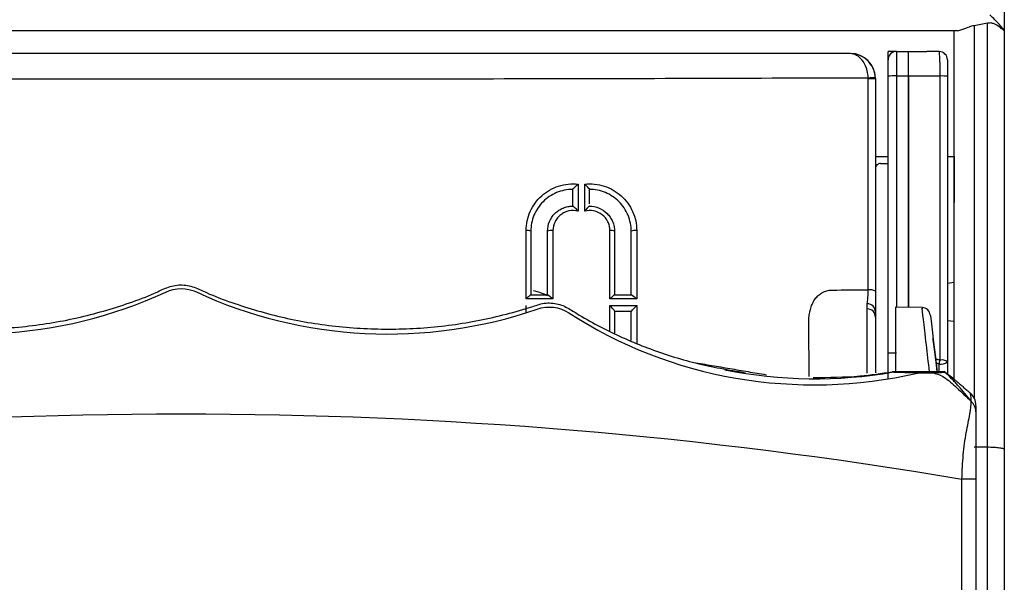
# Model space of a CAD drawing. Extents: x -2553 to 16903, y -23821 to -11697.
# Drawn here: x 3084 to 3143, y -11936 to -11903 of the extents above; entities that cross this region are included whole.
import ezdxf

# ---------------------------------------------------------------- set-up
doc = ezdxf.new("R2010")
doc.units = 0
doc.layers.get('0').update_dxf_attribs({"linetype": 'CONTINUOUS'})

# ---------------------------------------------------------------- blocks, each defined once
blk = doc.blocks.new('ARS 2-1')
at = {"linetype": 'Continuous'}
for p, q in [((2445.02, -11903.092), (2445.02, -11925.357)), ((2445.82, -11928.27), (2445.82, -11902.944)), ((2443.82, -11924.328), (2443.82, -11903.399)), ((2446.82, -11903.399), (2446.82, -11928.417)), ((2437.62, -11904.75), (2357.62, -11904.75)), ((2437.62, -11904.751), (2357.62, -11904.751)), ((2437.62, -11904.751), (2437.62, -11904.75)), ((2437.62, -11904.755), (2437.62, -11904.751)), ((2440.37, -11904.63), (2439.87, -11904.63)), ((2439.87, -11905.13), (2439.87, -11904.63)), ((2440.37, -11904.63), (2440.37, -11906.096)), ((2440.37, -11904.63), (2441.07, -11904.63)), ((2441.07, -11904.63), (2441.07, -11906.096)), ((2439.87, -11906.107), (2439.87, -11905.13)), ((2439.12, -11906.25), (2439.12, -11906.277)), ((2439.87, -11922.657), (2439.87, -11906.107)), ((2441.07, -11906.096), (2440.37, -11906.096)), ((2440.37, -11906.096), (2440.37, -11919.911)), ((2441.07, -11906.096), (2441.07, -11919.923)), ((2443.82, -11910.899), (2443.82, -11913.649)), ((2421.02, -11912.82), (2421.02, -11913.874)), ((2422.02, -11913.737), (2422.02, -11912.795)), ((2421.02, -11913.874), (2421.02, -11913.889)), ((2443.82, -11918.449), (2443.42, -11918.496)), ((2438.62, -11920.014), (2438.62, -11919.709)), ((2438.62, -11923.857), (2438.62, -11920.014)), ((2439.12, -11920.209), (2439.12, -11920.514)), ((2441.92, -11919.938), (2440.32, -11919.91)), ((2440.32, -11919.91), (2440.32, -11923.804)), ((2439.12, -11920.514), (2439.12, -11923.848)), ((2443.42, -11920.702), (2443.82, -11920.749)), ((2439.87, -11923.81), (2439.87, -11922.657)), ((2442.92, -11923.778), (2442.92, -11923.314)), ((2443.42, -11923.185), (2443.42, -11923.911)), ((2439.87, -11924.198), (2439.87, -11923.878)), ((2440.123, -11923.778), (2440.12, -11923.778)), ((2440.12, -11923.778), (2440.12, -11923.779)), ((2440.123, -11923.778), (2443.23, -11923.797)), ((2443.275, -11923.778), (2440.123, -11923.778)), ((2445.02, -11928.27), (2445.82, -11928.27)), ((2445.82, -11939.486), (2445.82, -11928.27)), ((2446.82, -11928.417), (2446.82, -12036.908)), ((2444.288, -11948.45), (2444.288, -11930.193)), ((2445.12, -11930.193), (2445.12, -11948.285)), ((2445.12, -11934.243), (2445.12, -11934.253)), ((2445.12, -11934.253), (2445.12, -11934.383)), ((2445.12, -11934.383), (2445.12, -11934.623))]:
    blk.add_line(p, q, dxfattribs=at)
at = {"linetype": 'Continuous', "flags": 128}
for points in [[(2442.923, -11904.632), (2442.796, -11904.632), (2442.449, -11904.631)], [(2442.395, -11920.377), (2442.403, -11920.441), (2442.439, -11920.735), (2442.504, -11921.259), (2442.594, -11921.997), (2442.708, -11922.923), (2442.815, -11923.794)], [(2442.811, -11923.761), (2442.743, -11923.21), (2442.667, -11922.593), (2442.612, -11922.139), (2442.577, -11921.86), (2442.566, -11921.766)], [(2444.006, -11924.374), (2443.83, -11924.223), (2443.212, -11923.752)]]:
    blk.add_lwpolyline(points, dxfattribs=at)
at = {"linetype": 'Continuous'}
for centre, radius, start, end in [((2437.621, -11906.25), 1.5, 0.01, 90.00964), ((2440.37, -11905.13), 0.5, 90, 180), ((2442.92, -11905.132), 0.5, 0, 89.65664), ((2442.923, -11904.634), 0.00204, 27.62212, 81.81015), ((2442.921, -11905.133), 0.499, 0.06066, 89.54353), ((2439.086, -11912.339), 6.136, 89.6926, 93.73685), ((2438.786, -11910.557), 4.293, 85.53104, 91.31987), ((2440.245, -11911.543), 5.449, 88.68601, 93.94656), ((2443.087, -11910.551), 4.456, 85.71249, 91.26455), ((2418.307, -11915.887), 0.555, 67.37787, 96.7125), ((2419.76, -11916.001), 0.671, 82.80331, 110.91909), ((2423.31, -11915.872), 0.54, 67.10911, 96.64966), ((2424.763, -11916.016), 0.686, 82.73327, 110.71399), ((2438.781, -11919.548), 0.676, 59.80582, 98.04304), ((2438.62, -11920.209), 0.5, 0.01879, 90.01623), ((2438.62, -11920.514), 0.5, 0.01709, 90.01793), ((2441.899, -11920.438), 0.5, 7, 86.72727), ((2436.384, -11921.357), 6.823, 343.33153, 345.41728), ((2443.037, -11922.734), 0.592, 258.63024, 310.39126), ((2443.078, -11923.626), 0.558, 52.19865, 99.35741), ((2435.504, -11896.819), 27.374, 258.66357, 279.8664), ((2444.12, -11925.793), 1, 359.99899, 49.10092)]:
    blk.add_arc(centre, radius, start, end, dxfattribs=at)
blk.add_ellipse((2418.279, -11921.412), major_axis=(-1.768, -1.768), ratio=0.999695, start_param=3.413182, end_param=3.768257, dxfattribs=at)
for points, degree in [([(2446.82, -11893.665), (2446.82, -11896.894), (2446.82, -11900.132), (2446.82, -11903.392)], 3), ([(2445.82, -11902.944), (2445.556, -11903.004), (2445.289, -11903.051), (2445.02, -11903.092)], 3), ([(2446.82, -11903.392), (2446.82, -11903.397), (2446.82, -11903.399), (2446.82, -11903.399)], 3), ([(2446.82, -11903.399), (2446.82, -11903.399), (2446.82, -11903.399), (2446.82, -11903.399)], 3), ([(2441.086, -11904.63), (2441.085, -11904.63), (2441.085, -11904.63), (2441.084, -11904.63)], 3), ([(2441.086, -11904.63), (2441.456, -11904.63), (2441.826, -11904.63), (2442.196, -11904.63)], 3), ([(2441.075, -11905.648), (2441.073, -11907.548), (2441.073, -11909.444), (2441.073, -11911.336)], 3), ([(2438.687, -11906.265), (2438.687, -11906.249), (2438.687, -11906.232), (2438.686, -11906.216)], 3), ([(2439.12, -11906.277), (2439.12, -11906.252), (2439.12, -11906.228), (2439.119, -11906.203)], 3), ([(2439.12, -11906.277), (2439.12, -11910.534), (2439.12, -11914.763), (2439.12, -11918.964)], 3), ([(2439.12, -11910.899), (2439.37, -11910.899), (2439.62, -11910.899), (2439.87, -11910.899)], 3), ([(2443.42, -11910.899), (2443.554, -11910.899), (2443.687, -11910.899), (2443.82, -11910.899)], 3), ([(2439.422, -11911.328), (2439.571, -11911.328), (2439.721, -11911.329), (2439.87, -11911.33)], 3), ([(2441.07, -11911.336), (2441.071, -11911.336), (2441.072, -11911.336), (2441.073, -11911.336)], 3), ([(2439.12, -11911.628), (2439.12, -11912.618), (2439.12, -11913.605), (2439.12, -11914.591)], 3), ([(2418.242, -11919.421), (2418.242, -11918.065), (2418.242, -11916.702), (2418.242, -11915.336)], 3), ([(2418.52, -11915.374), (2418.52, -11916.645), (2418.52, -11917.912), (2418.52, -11919.174)], 3), ([(2419.52, -11919.174), (2419.52, -11917.912), (2419.52, -11916.645), (2419.52, -11915.374)], 3), ([(2419.844, -11915.336), (2419.844, -11916.702), (2419.844, -11918.065), (2419.844, -11919.421)], 3), ([(2423.248, -11919.421), (2423.248, -11918.065), (2423.248, -11916.702), (2423.248, -11915.336)], 3), ([(2423.52, -11915.374), (2423.52, -11916.645), (2423.52, -11917.912), (2423.52, -11919.174)], 3), ([(2424.52, -11919.174), (2424.52, -11917.912), (2424.52, -11916.645), (2424.52, -11915.374)], 3), ([(2424.85, -11915.336), (2424.85, -11916.702), (2424.85, -11918.065), (2424.85, -11919.421)], 3), ([(2418.242, -11920.212), (2418.242, -11919.82)], 1), ([(2435.157, -11924.055), (2435.135, -11920.817)], 1), ([(2428.254, -11923.213), (2432.584, -11923.951)], 1), ([(2442.717, -11923), (2442.987, -11923.075)], 1), ([(2442.92, -11923.314), (2442.75, -11923.266)], 1), ([(2440.12, -11923.779), (2440.121, -11923.778), (2440.122, -11923.778), (2440.123, -11923.778)], 3), ([(2440.12, -11923.8), (2440.12, -11923.779)], 1), ([(2443.23, -11923.797), (2443.27, -11923.791), (2443.286, -11923.785), (2443.276, -11923.779)], 3), ([(2443.276, -11923.779), (2443.276, -11923.778), (2443.276, -11923.778), (2443.275, -11923.778)], 3), ([(2443.278, -11923.802), (2443.275, -11923.778)], 1), ([(2444.006, -11924.375), (2444.775, -11925.037)], 1), ([(2444.844, -11925.54), (2444.844, -11925.253), (2444.824, -11925.079), (2444.775, -11925.037)], 3), ([(2445.12, -11926.166), (2445.12, -11925.935), (2445.019, -11925.706), (2444.844, -11925.54)], 3), ([(2350.953, -11930.193), (2381.629, -11924.988), (2413.612, -11924.988), (2444.288, -11930.193)], 3)]:
    blk.add_open_spline(points, degree=degree, dxfattribs=at)
for points, knots in [([(2446.82, -11903.392), (2446.82, -11903.375), (2446.788, -11903.326), (2446.682, -11903.195), (2446.61, -11903.113), (2446.449, -11902.936), (2446.358, -11902.839), (2446.168, -11902.642), (2446.067, -11902.539), (2445.964, -11902.437)], [0, 0, 0, 0, 0.25, 0.25, 0.5, 0.5, 0.75, 0.75, 1, 1, 1, 1]), ([(2445.02, -11903.092), (2444.914, -11903.108), (2444.814, -11903.137), (2444.619, -11903.203), (2444.526, -11903.239), (2444.264, -11903.341), (2444.107, -11903.399), (2443.996, -11903.399)], [0, 0, 0, 0, 0.25, 0.25, 0.5, 0.5, 1, 1, 1, 1]), ([(2446.82, -11903.399), (2446.818, -11903.399), (2446.787, -11903.37), (2446.682, -11903.281), (2446.608, -11903.22), (2446.436, -11903.095), (2446.335, -11903.028), (2446.156, -11902.955), (2446.093, -11902.937), (2445.957, -11902.923), (2445.888, -11902.928), (2445.82, -11902.944)], [0, 0, 0, 0, 0.25, 0.25, 0.5, 0.5, 0.75, 0.75, 0.875, 0.875, 1, 1, 1, 1]), ([(2396.019, -11903.399), (2390.324, -11903.399), (2384.631, -11903.399), (2376.108, -11903.399), (2373.271, -11903.399), (2367.608, -11903.399), (2364.782, -11903.399), (2361.958, -11903.399)], [0, 0, 0, 0, 0.5, 0.5, 0.75, 0.75, 1, 1, 1, 1]), ([(2397.82, -11903.399), (2397.52, -11903.399), (2397.22, -11903.399), (2396.619, -11903.399), (2396.319, -11903.399), (2396.019, -11903.399)], [0, 0, 0, 0, 0.5, 0.5, 1, 1, 1, 1]), ([(2402.336, -11903.399), (2401.657, -11903.399), (2400.978, -11903.399), (2400.3, -11903.399), (2399.62, -11903.399), (2398.941, -11903.399), (2398.262, -11903.399), (2398.115, -11903.399), (2397.968, -11903.399), (2397.82, -11903.399)], [0, 0, 0, 0, 0.002036646, 0.002036646, 0.002036646, 0.004074123, 0.004074123, 0.004074123, 0.00451598, 0.00451598, 0.00451598, 0.00451598]), ([(2443.996, -11903.399), (2440.543, -11903.399), (2437.088, -11903.399), (2430.167, -11903.399), (2426.7, -11903.399), (2416.28, -11903.399), (2409.315, -11903.399), (2402.336, -11903.399)], [0, 0, 0, 0, 0.25, 0.25, 0.5, 0.5, 1, 1, 1, 1]), ([(2438.686, -11906.216), (2438.678, -11906.009), (2438.64, -11905.806), (2438.515, -11905.443), (2438.429, -11905.285), (2438.228, -11905.028), (2438.115, -11904.93), (2437.874, -11904.795), (2437.747, -11904.759), (2437.62, -11904.755)], [0, 0, 0, 0, 0.25, 0.25, 0.5, 0.5, 0.75, 0.75, 1, 1, 1, 1]), ([(2439.119, -11906.203), (2439.108, -11905.996), (2439.055, -11905.794), (2438.878, -11905.432), (2438.757, -11905.275), (2438.475, -11905.02), (2438.316, -11904.924), (2437.977, -11904.792), (2437.799, -11904.757), (2437.62, -11904.755)], [0, 0, 0, 0, 0.25, 0.25, 0.5, 0.5, 0.75, 0.75, 1, 1, 1, 1]), ([(2441.084, -11904.63), (2441.083, -11904.63), (2441.082, -11904.657), (2441.08, -11904.759), (2441.079, -11904.835), (2441.077, -11905.023), (2441.076, -11905.136), (2441.075, -11905.381), (2441.075, -11905.514), (2441.075, -11905.648)], [0, 0, 0, 0, 0.25, 0.25, 0.5, 0.5, 0.75, 0.75, 1, 1, 1, 1]), ([(2441.098, -11906.096), (2441.098, -11905.998), (2441.098, -11905.902), (2441.098, -11905.713), (2441.097, -11905.62), (2441.097, -11905.442), (2441.097, -11905.357), (2441.096, -11905.198), (2441.095, -11905.123), (2441.094, -11904.921), (2441.092, -11904.813), (2441.089, -11904.669), (2441.088, -11904.63), (2441.086, -11904.63)], [0, 0, 0, 0, 0.125, 0.125, 0.25, 0.25, 0.375, 0.375, 0.5, 0.5, 0.75, 0.75, 1, 1, 1, 1]), ([(2442.925, -11904.633), (2442.74, -11904.632), (2442.554, -11904.631), (2442.369, -11904.63), (2442.318, -11904.63), (2442.267, -11904.63), (2442.216, -11904.63), (2442.209, -11904.63), (2442.202, -11904.63), (2442.196, -11904.63)], [0, 0, 0, 0, 0.000556034, 0.000556034, 0.000556034, 0.0007085326, 0.0007085326, 0.0007085326, 0.0007293047, 0.0007293047, 0.0007293047, 0.0007293047]), ([(2442.989, -11906.096), (2442.989, -11905.909), (2442.987, -11905.724), (2442.982, -11905.468), (2442.98, -11905.385), (2442.975, -11905.23), (2442.973, -11905.158), (2442.967, -11905.024), (2442.964, -11904.963), (2442.957, -11904.856), (2442.953, -11904.809), (2442.942, -11904.692), (2442.933, -11904.646), (2442.925, -11904.633)], [0, 0, 0, 0, 0.25, 0.25, 0.375, 0.375, 0.5, 0.5, 0.625, 0.625, 0.75, 0.75, 1, 1, 1, 1]), ([(2443.42, -11905.132), (2443.42, -11905.141), (2443.42, -11905.171), (2443.42, -11905.275), (2443.42, -11905.348), (2443.42, -11905.614), (2443.42, -11905.857), (2443.42, -11906.107)], [0, 0, 0, 0, 0.25, 0.25, 0.5, 0.5, 1, 1, 1, 1]), ([(2438.686, -11906.216), (2435.282, -11906.228), (2431.876, -11906.239), (2425.055, -11906.258), (2421.639, -11906.267), (2414.793, -11906.279), (2411.363, -11906.284), (2404.494, -11906.289), (2401.061, -11906.291), (2390.763, -11906.291), (2383.9, -11906.286), (2373.615, -11906.267), (2370.195, -11906.258), (2363.368, -11906.239), (2359.96, -11906.228), (2356.555, -11906.216)], [0, 0, 0, 0, 0.125, 0.125, 0.25, 0.25, 0.375, 0.375, 0.5, 0.5, 0.75, 0.75, 0.875, 0.875, 1, 1, 1, 1]), ([(2438.686, -11918.879), (2438.686, -11916.794), (2438.686, -11914.696), (2438.687, -11910.488), (2438.687, -11908.379), (2438.687, -11906.265)], [0, 0, 0, 0, 0.5, 0.5, 1, 1, 1, 1]), ([(2441.098, -11906.096), (2441.097, -11907.293), (2441.096, -11910.342), (2441.096, -11914.974), (2441.096, -11918.36), (2441.096, -11919.924)], [0, 0, 0, 0, 0.258038, 0.657165, 1, 1, 1, 1]), ([(2442.989, -11906.096), (2442.855, -11906.096), (2442.721, -11906.096), (2442.588, -11906.096), (2442.091, -11906.096), (2441.594, -11906.096), (2441.098, -11906.096)], [0.001091805, 0.001091805, 0.001091805, 0.001091805, 0.001496936, 0.001496936, 0.001496936, 0.003000709, 0.003000709, 0.003000709, 0.003000709]), ([(2442.987, -11923.075), (2442.987, -11921.679), (2442.988, -11920.275), (2442.988, -11917.461), (2442.988, -11916.05), (2442.989, -11911.805), (2442.989, -11908.958), (2442.989, -11906.096)], [0, 0, 0, 0, 0.25, 0.25, 0.5, 0.5, 1, 1, 1, 1]), ([(2443.42, -11906.107), (2443.42, -11908.986), (2443.42, -11911.849), (2443.42, -11916.119), (2443.42, -11917.538), (2443.42, -11920.368), (2443.42, -11921.781), (2443.42, -11923.185)], [0, 0, 0, 0, 0.5, 0.5, 0.75, 0.75, 1, 1, 1, 1]), ([(2439.422, -11911.328), (2439.342, -11911.327), (2439.264, -11911.36), (2439.153, -11911.471), (2439.12, -11911.548), (2439.12, -11911.628)], [0, 0, 0, 0, 0.5, 0.5, 1, 1, 1, 1]), ([(2418.242, -11915.336), (2418.242, -11915.138), (2418.263, -11914.945), (2418.344, -11914.565), (2418.406, -11914.376), (2418.565, -11914.02), (2418.663, -11913.852), (2418.894, -11913.536), (2419.027, -11913.39), (2419.317, -11913.13), (2419.476, -11913.015), (2419.817, -11912.82), (2419.996, -11912.741), (2420.368, -11912.621), (2420.563, -11912.58), (2420.953, -11912.54), (2421.149, -11912.54), (2421.346, -11912.561)], [0, 0, 0, 0, 0.125, 0.125, 0.25, 0.25, 0.375, 0.375, 0.5, 0.5, 0.625, 0.625, 0.75, 0.75, 0.875, 0.875, 1, 1, 1, 1]), ([(2421.02, -11912.874), (2421.02, -11912.874), (2421.033, -11912.86), (2421.076, -11912.816), (2421.105, -11912.787), (2421.199, -11912.695), (2421.273, -11912.626), (2421.346, -11912.561)], [0, 0, 0, 0, 0.25, 0.25, 0.5, 0.5, 1, 1, 1, 1]), ([(2421.346, -11912.561), (2421.346, -11912.834), (2421.346, -11913.106), (2421.346, -11913.378), (2421.346, -11913.644), (2421.346, -11913.911), (2421.346, -11914.178)], [0, 0, 0, 0, 0.000820479, 0.000820479, 0.000820479, 0.001625709, 0.001625709, 0.001625709, 0.001625709]), ([(2421.746, -11912.561), (2421.942, -11912.54), (2422.14, -11912.54), (2422.528, -11912.58), (2422.718, -11912.62), (2423.091, -11912.739), (2423.273, -11912.819), (2423.611, -11913.012), (2423.771, -11913.127), (2424.065, -11913.389), (2424.196, -11913.534), (2424.427, -11913.849), (2424.527, -11914.021), (2424.766, -11914.554), (2424.85, -11914.944), (2424.85, -11915.336)], [0, 0, 0, 0, 0.125, 0.125, 0.25, 0.25, 0.375, 0.375, 0.5, 0.5, 0.625, 0.625, 0.75, 0.75, 1, 1, 1, 1]), ([(2421.746, -11914.178), (2421.746, -11913.909), (2421.746, -11913.641), (2421.746, -11913.372), (2421.746, -11913.102), (2421.746, -11912.832), (2421.746, -11912.561)], [0, 0, 0, 0, 0.00081075, 0.00081075, 0.00081075, 0.00162571, 0.00162571, 0.00162571, 0.00162571]), ([(2422.02, -11912.869), (2422.02, -11912.853), (2421.98, -11912.799), (2421.877, -11912.684), (2421.812, -11912.621), (2421.746, -11912.561)], [0, 0, 0, 0, 0.5, 0.5, 1, 1, 1, 1]), ([(2421.02, -11912.874), (2420.688, -11912.874), (2420.36, -11912.941), (2419.908, -11913.13), (2419.762, -11913.208), (2419.49, -11913.391), (2419.364, -11913.494), (2419.134, -11913.725), (2419.029, -11913.854), (2418.849, -11914.125), (2418.772, -11914.268), (2418.647, -11914.571), (2418.6, -11914.729), (2418.536, -11915.048), (2418.52, -11915.21), (2418.52, -11915.374)], [0, 0, 0, 0, 0.25, 0.25, 0.375, 0.375, 0.5, 0.5, 0.625, 0.625, 0.75, 0.75, 0.875, 0.875, 1, 1, 1, 1]), ([(2424.52, -11915.374), (2424.52, -11915.047), (2424.455, -11914.72), (2424.268, -11914.269), (2424.19, -11914.122), (2424.008, -11913.849), (2423.904, -11913.723), (2423.673, -11913.491), (2423.544, -11913.385), (2423.272, -11913.204), (2423.128, -11913.127), (2422.823, -11913.001), (2422.666, -11912.954), (2422.347, -11912.891), (2422.185, -11912.874), (2422.02, -11912.874)], [0, 0, 0, 0, 0.25, 0.25, 0.375, 0.375, 0.5, 0.5, 0.625, 0.625, 0.75, 0.75, 0.875, 0.875, 1, 1, 1, 1]), ([(2419.52, -11915.374), (2419.52, -11915.176), (2419.56, -11914.979), (2419.71, -11914.618), (2419.823, -11914.451), (2420.031, -11914.243), (2420.108, -11914.18), (2420.272, -11914.071), (2420.358, -11914.025), (2420.54, -11913.95), (2420.636, -11913.921), (2420.829, -11913.884), (2420.927, -11913.874), (2421.026, -11913.874)], [0, 0, 0, 0, 0.25, 0.25, 0.5, 0.5, 0.625, 0.625, 0.75, 0.75, 0.875, 0.875, 1, 1, 1, 1]), ([(2421.026, -11913.874), (2421.036, -11913.875), (2421.055, -11913.886), (2421.105, -11913.923), (2421.134, -11913.948), (2421.225, -11914.034), (2421.288, -11914.104), (2421.346, -11914.178)], [0, 0, 0, 0, 0.25, 0.25, 0.5, 0.5, 1, 1, 1, 1]), ([(2422.02, -11913.874), (2422.019, -11913.874), (2422.006, -11913.886), (2421.968, -11913.923), (2421.944, -11913.948), (2421.864, -11914.034), (2421.803, -11914.104), (2421.746, -11914.178)], [0, 0, 0, 0, 0.25, 0.25, 0.5, 0.5, 1, 1, 1, 1]), ([(2422.02, -11913.874), (2422.218, -11913.874), (2422.415, -11913.914), (2422.776, -11914.064), (2422.944, -11914.176), (2423.151, -11914.384), (2423.215, -11914.461), (2423.323, -11914.625), (2423.369, -11914.711), (2423.444, -11914.892), (2423.473, -11914.987), (2423.511, -11915.179), (2423.52, -11915.276), (2423.52, -11915.374)], [0, 0, 0, 0, 0.25, 0.25, 0.5, 0.5, 0.625, 0.625, 0.75, 0.75, 0.875, 0.875, 1, 1, 1, 1]), ([(2421.346, -11914.178), (2421.167, -11914.132), (2420.979, -11914.128), (2420.712, -11914.183), (2420.624, -11914.212), (2420.459, -11914.288), (2420.381, -11914.335), (2420.237, -11914.446), (2420.171, -11914.51), (2420.057, -11914.65), (2420.007, -11914.727), (2419.887, -11914.971), (2419.844, -11915.152), (2419.844, -11915.336)], [0, 0, 0, 0, 0.25, 0.25, 0.375, 0.375, 0.5, 0.5, 0.625, 0.625, 0.75, 0.75, 1, 1, 1, 1]), ([(2423.248, -11915.336), (2423.248, -11915.244), (2423.238, -11915.154), (2423.197, -11914.978), (2423.165, -11914.891), (2423.045, -11914.647), (2422.926, -11914.501), (2422.638, -11914.279), (2422.468, -11914.201), (2422.109, -11914.128), (2421.924, -11914.132), (2421.746, -11914.178)], [0, 0, 0, 0, 0.125, 0.125, 0.25, 0.25, 0.5, 0.5, 0.75, 0.75, 1, 1, 1, 1]), ([(2367.108, -11923.173), (2367.974, -11922.924), (2369.784, -11922.405), (2371.926, -11921.442), (2373.413, -11920.638), (2374.243, -11920.131), (2374.792, -11919.795), (2375.325, -11919.676), (2375.883, -11919.643), (2376.811, -11919.929), (2378.631, -11920.492), (2381.373, -11921.025), (2384.731, -11921.288), (2388.106, -11921.148), (2391.405, -11920.623), (2394.031, -11919.856), (2395.803, -11919.198), (2396.644, -11918.785), (2397.166, -11918.615), (2397.586, -11918.572), (2398.007, -11918.602), (2398.536, -11918.753), (2399.373, -11919.174), (2401.145, -11919.832), (2403.768, -11920.608), (2407.066, -11921.14), (2410.44, -11921.289), (2413.8, -11921.037), (2416.539, -11920.501), (2418.37, -11919.96), (2419.29, -11919.652), (2419.849, -11919.663), (2420.388, -11919.764), (2420.944, -11920.093), (2421.769, -11920.605), (2423.254, -11921.414), (2425.496, -11922.401), (2428.35, -11923.318), (2430.352, -11923.662), (2431.354, -11923.834)], [0, 0, 0, 0, 0.040463, 0.084609, 0.106828, 0.118048, 0.129838, 0.136019, 0.142193, 0.154315, 0.17889, 0.228154, 0.277993, 0.328027, 0.37745, 0.426146, 0.450418, 0.46259, 0.468746, 0.474958, 0.481166, 0.487309, 0.499479, 0.523757, 0.572459, 0.621882, 0.671916, 0.72175, 0.771004, 0.795594, 0.807761, 0.813952, 0.820133, 0.831913, 0.843133, 0.865361, 0.909517, 0.954717, 1, 1, 1, 1]), ([(2353.475, -11923.831), (2353.522, -11923.838), (2353.568, -11923.847), (2360.79, -11925.514), (2368.408, -11924.2), (2374.971, -11919.907), (2375.69, -11919.801), (2382.972, -11922.325), (2390.377, -11921.955), (2397.274, -11918.741), (2397.959, -11918.737), (2404.856, -11921.955), (2412.263, -11922.325), (2419.535, -11919.807), (2420.246, -11919.89), (2426.803, -11924.195), (2434.436, -11925.517), (2441.673, -11923.847), (2441.719, -11923.838), (2441.765, -11923.831)], [0.0422632, 0.0422632, 0.0422632, 0.0422632, 0.043659, 0.043659, 0.2614203, 0.2614203, 0.2816999, 0.2816999, 0.4906608, 0.4906608, 0.5097489, 0.5097489, 0.7187709, 0.7187709, 0.7386567, 0.7386567, 0.9568426, 0.9568426, 0.9582383, 0.9582383, 0.9582383, 0.9582383]), ([(2418.519, -11919.174), (2418.51, -11919.174), (2418.465, -11919.211), (2418.363, -11919.304), (2418.302, -11919.361), (2418.242, -11919.421)], [0, 0, 0, 0, 0.5, 0.5, 1, 1, 1, 1]), ([(2418.519, -11919.174), (2418.519, -11919.174), (2418.52, -11919.174), (2418.52, -11919.174), (2418.681, -11919.174), (2418.841, -11919.174), (2419.001, -11919.174), (2419.174, -11919.174), (2419.347, -11919.174), (2419.52, -11919.174), (2419.524, -11919.174), (2419.527, -11919.174), (2419.53, -11919.174)], [-0.00000166, -0.00000166, -0.00000166, -0.00000166, 0, 0, 0, 0.000482481, 0.000482481, 0.000482481, 0.001002848, 0.001002848, 0.001002848, 0.001012468, 0.001012468, 0.001012468, 0.001012468]), ([(2419.53, -11919.174), (2419.552, -11919.174), (2419.605, -11919.211), (2419.719, -11919.304), (2419.783, -11919.361), (2419.844, -11919.421)], [0, 0, 0, 0, 0.5, 0.5, 1, 1, 1, 1]), ([(2423.519, -11919.174), (2423.512, -11919.174), (2423.469, -11919.211), (2423.368, -11919.304), (2423.308, -11919.361), (2423.248, -11919.421)], [0, 0, 0, 0, 0.5, 0.5, 1, 1, 1, 1]), ([(2423.519, -11919.174), (2423.52, -11919.174), (2423.52, -11919.174), (2423.52, -11919.174), (2423.679, -11919.174), (2423.838, -11919.174), (2423.996, -11919.174), (2424.171, -11919.174), (2424.346, -11919.174), (2424.52, -11919.174), (2424.524, -11919.174), (2424.528, -11919.174), (2424.531, -11919.174)], [-0.000001066, -0.000001066, -0.000001066, -0.000001066, 0, 0, 0, 0.000478113, 0.000478113, 0.000478113, 0.001004643, 0.001004643, 0.001004643, 0.00101584, 0.00101584, 0.00101584, 0.00101584]), ([(2424.531, -11919.174), (2424.555, -11919.174), (2424.609, -11919.211), (2424.725, -11919.304), (2424.789, -11919.361), (2424.85, -11919.421)], [0, 0, 0, 0, 0.5, 0.5, 1, 1, 1, 1]), ([(2435.135, -11920.817), (2435.136, -11920.755), (2435.137, -11920.634), (2435.151, -11920.457), (2435.174, -11920.286), (2435.207, -11920.123), (2435.25, -11919.968), (2435.303, -11919.819), (2435.365, -11919.678), (2435.459, -11919.503), (2435.597, -11919.309), (2435.797, -11919.121), (2436.028, -11918.986), (2436.288, -11918.904), (2436.472, -11918.894), (2436.567, -11918.889)], [0, 0, 0, 0, 0.068508, 0.134547, 0.198331, 0.260099, 0.320112, 0.378655, 0.436038, 0.492586, 0.60041, 0.700577, 0.797422, 0.895708, 1, 1, 1, 1]), ([(2436.567, -11918.889), (2437.228, -11918.886), (2437.889, -11918.883), (2438.549, -11918.88), (2438.595, -11918.879), (2438.64, -11918.879), (2438.686, -11918.879)], [0, 0, 0, 0, 0.002000002, 0.002000002, 0.002000002, 0.002137717, 0.002137717, 0.002137717, 0.002137717]), ([(2438.62, -11919.709), (2438.636, -11919.701), (2438.65, -11919.616), (2438.674, -11919.315), (2438.683, -11919.108), (2438.686, -11918.879)], [0, 0, 0, 0, 0.5, 0.5, 1, 1, 1, 1]), ([(2439.12, -11918.964), (2439.12, -11919.135), (2439.12, -11919.295), (2439.12, -11919.596), (2439.12, -11919.728), (2439.12, -11919.954), (2439.12, -11920.042), (2439.12, -11920.168), (2439.12, -11920.203), (2439.12, -11920.209)], [0, 0, 0, 0, 0.25, 0.25, 0.5, 0.5, 0.75, 0.75, 1, 1, 1, 1]), ([(2419.844, -11919.421), (2419.57, -11919.421), (2419.297, -11919.421), (2419.024, -11919.421), (2418.763, -11919.421), (2418.502, -11919.421), (2418.242, -11919.421)], [0, 0, 0, 0, 0.000822308, 0.000822308, 0.000822308, 0.001606548, 0.001606548, 0.001606548, 0.001606548]), ([(2424.85, -11919.421), (2424.575, -11919.421), (2424.3, -11919.421), (2424.025, -11919.421), (2423.766, -11919.421), (2423.507, -11919.421), (2423.248, -11919.421)], [0, 0, 0, 0, 0.000828909, 0.000828909, 0.000828909, 0.001609234, 0.001609234, 0.001609234, 0.001609234]), ([(2423.248, -11919.82), (2423.503, -11919.82), (2423.759, -11919.82), (2424.014, -11919.82), (2424.293, -11919.82), (2424.571, -11919.82), (2424.85, -11919.82)], [0, 0, 0, 0, 0.000769707, 0.000769707, 0.000769707, 0.001609233, 0.001609233, 0.001609233, 0.001609233]), ([(2423.52, -11920.163), (2423.52, -11920.151), (2423.51, -11920.129), (2423.476, -11920.076), (2423.453, -11920.045), (2423.375, -11919.951), (2423.312, -11919.883), (2423.248, -11919.82)], [0, 0, 0, 0, 0.25, 0.25, 0.5, 0.5, 1, 1, 1, 1]), ([(2423.248, -11921.353), (2423.248, -11921.227), (2423.248, -11920.718), (2423.248, -11920.205), (2423.248, -11919.82)], [0, 0, 0, 0, 0.247714, 1, 1, 1, 1]), ([(2424.52, -11920.173), (2424.52, -11920.169), (2424.534, -11920.151), (2424.579, -11920.099), (2424.609, -11920.066), (2424.706, -11919.964), (2424.779, -11919.889), (2424.85, -11919.82)], [0, 0, 0, 0, 0.25, 0.25, 0.5, 0.5, 1, 1, 1, 1]), ([(2424.85, -11919.82), (2424.85, -11920.017), (2424.849, -11920.766), (2424.849, -11921.511), (2424.849, -11922.061)], [0, 0, 0, 0, 0.262432, 1, 1, 1, 1]), ([(2423.52, -11920.163), (2423.52, -11920.167), (2423.52, -11920.606), (2423.52, -11921.041), (2423.52, -11921.473)], [0, 0, 0, 0, 0.00866, 1, 1, 1, 1]), ([(2424.52, -11920.174), (2424.342, -11920.174), (2424.164, -11920.174), (2423.986, -11920.174), (2423.831, -11920.174), (2423.675, -11920.174), (2423.52, -11920.174)], [0, 0, 0, 0, 0.000537136, 0.000537136, 0.000537136, 0.001004642, 0.001004642, 0.001004642, 0.001004642]), ([(2424.52, -11921.915), (2424.52, -11921.337), (2424.52, -11920.758), (2424.52, -11920.174), (2424.52, -11920.173)], [0, 0, 0, 0, 0.999345, 1, 1, 1, 1]), ([(2442.35, -11923.778), (2442.285, -11923.214), (2442.132, -11921.889), (2441.982, -11920.579), (2441.901, -11919.879), (2441.915, -11920.001), (2441.918, -11920.027)], [0, 0, 0, 0, 0.247005, 0.579444, 0.90974, 1, 1, 1, 1]), ([(2440.37, -11922.668), (2440.236, -11922.668), (2440.106, -11922.667), (2439.923, -11922.663), (2439.87, -11922.66), (2439.87, -11922.657)], [0, 0, 0, 0, 0.5, 0.5, 1, 1, 1, 1]), ([(2435.397, -11924.117), (2436.331, -11924.111), (2437.917, -11924.1), (2439.481, -11923.872), (2440.123, -11923.778)], [0, 0, 0, 0, 0.589037, 1, 1, 1, 1]), ([(2440.123, -11923.778), (2440.104, -11923.781), (2440.119, -11923.784), (2440.19, -11923.79), (2440.246, -11923.793), (2440.433, -11923.8), (2440.587, -11923.805), (2440.904, -11923.813), (2441.07, -11923.817), (2441.325, -11923.822), (2441.41, -11923.824), (2441.583, -11923.828), (2441.668, -11923.829), (2441.765, -11923.831)], [0, 0, 0, 0, 0.125, 0.125, 0.25, 0.25, 0.5, 0.5, 0.75, 0.75, 0.875, 0.875, 1, 1, 1, 1]), ([(2441.765, -11923.831), (2441.877, -11923.832), (2441.999, -11923.833), (2442.242, -11923.833), (2442.364, -11923.832), (2442.476, -11923.831)], [0, 0, 0, 0, 0.5, 0.5, 1, 1, 1, 1]), ([(2442.476, -11923.831), (2442.694, -11923.828), (2442.862, -11923.823), (2443.045, -11923.814), (2443.096, -11923.81), (2443.176, -11923.804), (2443.207, -11923.801), (2443.23, -11923.797)], [0, 0, 0, 0, 0.5, 0.5, 0.75, 0.75, 1, 1, 1, 1]), ([(2442.476, -11923.831), (2442.735, -11923.873), (2442.984, -11923.961), (2443.496, -11924.258), (2443.729, -11924.504), (2444.266, -11924.996), (2444.555, -11925.266), (2444.844, -11925.54)], [0.96540969, 0.96540969, 0.96540969, 0.96540969, 0.97339223, 0.97339223, 0.98368041, 0.98368041, 0.99604667, 0.99604667, 0.99604667, 0.99604667]), ([(2444.844, -11925.54), (2444.595, -11925.229), (2444.34, -11924.924), (2444.008, -11924.554), (2443.941, -11924.481), (2443.808, -11924.333), (2443.742, -11924.26), (2443.536, -11924.044), (2443.392, -11923.908), (2443.23, -11923.797)], [0, 0, 0, 0, 0.5, 0.5, 0.625, 0.625, 0.75, 0.75, 1, 1, 1, 1]), ([(2444.288, -11930.193), (2444.294, -11929.949), (2444.304, -11929.704), (2444.33, -11929.22), (2444.347, -11928.978), (2444.412, -11928.275), (2444.473, -11927.831), (2444.583, -11927.208), (2444.622, -11927.01), (2444.695, -11926.645), (2444.728, -11926.476), (2444.812, -11926.005), (2444.844, -11925.746), (2444.844, -11925.54)], [0, 0, 0, 0, 0.125, 0.125, 0.25, 0.25, 0.5, 0.5, 0.625, 0.625, 0.75, 0.75, 1, 1, 1, 1]), ([(2445.12, -11925.802), (2445.12, -11925.801), (2445.12, -11925.797), (2445.12, -11925.917), (2445.12, -11926.082), (2445.12, -11926.166)], [0, 0, 0, 0, 0.288712, 0.642094, 1, 1, 1, 1]), ([(2445.12, -11926.166), (2445.12, -11926.252), (2445.12, -11926.354), (2445.12, -11926.587), (2445.12, -11926.72), (2445.12, -11927.01), (2445.12, -11927.166), (2445.12, -11927.497), (2445.12, -11927.673), (2445.12, -11928.217), (2445.12, -11928.596), (2445.12, -11929.186), (2445.12, -11929.386), (2445.12, -11929.788), (2445.12, -11929.99), (2445.12, -11930.193)], [0, 0, 0, 0, 0.125, 0.125, 0.25, 0.25, 0.375, 0.375, 0.5, 0.5, 0.75, 0.75, 0.875, 0.875, 1, 1, 1, 1]), ([(2445.82, -11928.27), (2445.953, -11928.27), (2446.083, -11928.274), (2446.326, -11928.289), (2446.437, -11928.3), (2446.621, -11928.327), (2446.695, -11928.343), (2446.794, -11928.378), (2446.82, -11928.398), (2446.82, -11928.417)], [0, 0, 0, 0, 0.25, 0.25, 0.5, 0.5, 0.75, 0.75, 1, 1, 1, 1]), ([(2445.12, -11930.193), (2445.12, -11930.193), (2445.035, -11930.193), (2444.733, -11930.193), (2444.518, -11930.193), (2444.288, -11930.193)], [0, 0, 0, 0, 0.5, 0.5, 1, 1, 1, 1])]:
    blk.add_open_spline(points, degree=3, knots=knots, dxfattribs=at)

msp = doc.modelspace()

# ---------------------------------------------------------------- block references
at = {"color": 0}
msp.add_blockref('ARS 2-1', (696.472, 0), dxfattribs=at)

doc.saveas('drawing.dxf')
